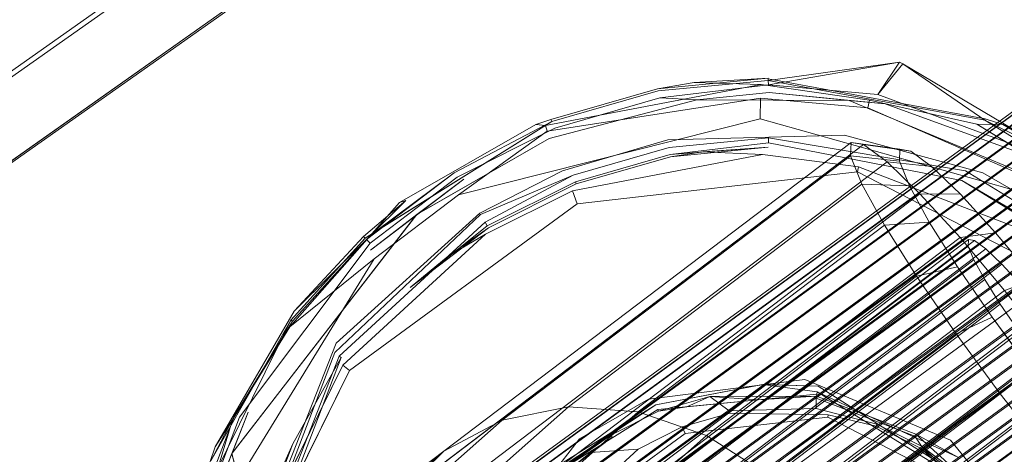
# Model space of a CAD drawing. Units: millimetres. Extents: x 941872 to 958501, y 370074 to 378992.
# Drawn here: x 956039 to 956095, y 376466 to 376491 of the extents above; entities that cross this region are included whole.
import ezdxf

# ---------------------------------------------------------------- set-up
doc = ezdxf.new("R2010")
doc.units = ezdxf.units.MM
doc.layers.add('AGROPAC_Bemaßung Sicherheitsbereich', color=5, linetype='Continuous', lineweight=18)
doc.layers.add('AGROPAC_Konstruktion', color=1, linetype='Continuous', lineweight=0)
doc.layers.add('Layer 1', color=7, linetype='Continuous', true_color=0xc7c8a7)
doc.styles.get("Standard").update_dxf_attribs({"font": 'arial.ttf'})
doc.dimstyles.new('SUSI', dxfattribs={"dimtxt": 400, "dimasz": 300, "dimexe": 80, "dimexo": 10, "dimtad": 1, "dimdec": 0, "dimtxsty": 'Standard', "dimcen": 2.5, "dimclrd": 256, "dimclrt": 256, "dimadec": 0, "dimazin": 0, "dimtfac": 1, "dimtdec": 0, "dimtmove": 0, "dimatfit": 3, "dimfxl": 0, "dimlwd": -1, "dimarcsym": 0})

# ---------------------------------------------------------------- blocks, each defined once
blk = doc.blocks.new('*D121')
at = {"layer": 'AGROPAC_Bemaßung Sicherheitsbereich', "color": 0, "lineweight": -2, "transparency": 16777216}
for p, q in [((958500.533, 377276.285), (958500.533, 370074.284)), ((945274.691, 374157.629), (945274.691, 370074.284))]:
    blk.add_line(p, q, dxfattribs=at)
at = {"layer": 'AGROPAC_Bemaßung Sicherheitsbereich', "transparency": 16777216}
blk.add_line((945574.691, 370154.284), (958200.533, 370154.284), dxfattribs=at)
for points in [[(945574.691, 370204.284), (945574.691, 370104.284), (945274.691, 370154.284)], [(958200.533, 370204.284), (958200.533, 370104.284), (958500.533, 370154.284)]]:
    blk.add_solid(points, dxfattribs=at)
at = {"layer": 'Defpoints', "color": 0, "transparency": 16777216}
for p in [(958500.533, 377286.285), (945274.691, 374167.629), (958500.533, 370154.284)]:
    blk.add_point(p, dxfattribs=at)
at = {"layer": 'AGROPAC_Bemaßung Sicherheitsbereich', "transparency": 16777216, "insert": (951887.612, 370359.275), "char_height": 400, "attachment_point": 5}
blk.add_mtext('13226', dxfattribs=at)

msp = doc.modelspace()

# ---------------------------------------------------------------- linework, layer by layer
at = {"layer": 'AGROPAC_Konstruktion'}
for points in [[(955015.667, 375896.411, 472.767), (956814.29, 377167.116, 313.832), (956814.686, 377164.74, 298.803), (955016.063, 375894.035, 457.738)], [(955017.685, 375895.418, 487.821), (956816.309, 377166.123, 328.886), (956814.29, 377167.116, 313.832), (955015.667, 375896.411, 472.767)], [(955021.969, 375891.128, 501.783), (956820.592, 377161.833, 342.848), (956816.309, 377166.123, 328.886), (955017.685, 375895.418, 487.821)], [(955016.063, 375894.035, 457.738), (956814.686, 377164.74, 298.803), (956817.467, 377159.171, 284.913), (955018.843, 375888.466, 443.848)], [(955028.198, 375883.861, 513.618), (956826.822, 377154.566, 354.683), (956820.592, 377161.833, 342.848), (955021.969, 375891.128, 501.783)], [(955018.843, 375888.466, 443.848), (956817.467, 377159.171, 284.913), (956822.426, 377150.821, 273.193), (955023.803, 375880.116, 432.128)], [(955035.913, 375874.156, 522.447), (956834.537, 377144.861, 363.512), (956826.822, 377154.566, 354.683), (955028.198, 375883.861, 513.618)], [(955023.803, 375880.116, 432.128), (956822.426, 377150.821, 273.193), (956829.196, 377140.311, 264.511), (955030.573, 375869.606, 423.446)], [(955044.541, 375862.731, 527.617), (956843.164, 377133.436, 368.682), (956834.537, 377144.861, 363.512), (955035.913, 375874.156, 522.447)], [(955030.573, 375869.606, 423.446), (956829.196, 377140.311, 264.511), (956837.275, 377128.419, 259.512), (955038.651, 375857.714, 418.447)], [(955053.441, 375850.435, 528.743), (956852.064, 377121.14, 369.808), (956843.164, 377133.436, 368.682), (955044.541, 375862.731, 527.617)], [(955038.651, 375857.714, 418.447), (956837.275, 377128.419, 259.512), (956846.063, 377116.028, 258.566), (955047.44, 375845.322, 417.501)], [(955061.954, 375838.179, 525.743), (956860.577, 377108.884, 366.808), (956852.064, 377121.14, 369.808), (955053.441, 375850.435, 528.743)], [(955047.44, 375845.322, 417.501), (956846.063, 377116.028, 258.566), (956854.909, 377104.056, 261.743), (955056.286, 375833.351, 420.678)], [(955069.448, 375826.872, 518.838), (956868.071, 377097.578, 359.903), (956860.577, 377108.884, 366.808), (955061.954, 375838.179, 525.743)], [(955056.286, 375833.351, 420.678), (956854.909, 377104.056, 261.743), (956863.157, 377093.391, 268.809), (955064.534, 375822.686, 427.744)], [(955075.368, 375817.354, 508.541), (956873.991, 377088.059, 349.606), (956868.071, 377097.578, 359.903), (955069.448, 375826.872, 518.838)], [(955064.534, 375822.686, 427.744), (956863.157, 377093.391, 268.809), (956870.195, 377084.825, 279.238), (955071.572, 375814.12, 438.173)], [(955079.274, 375810.329, 495.615), (956877.898, 377081.034, 336.68), (956873.991, 377088.059, 349.606), (955075.368, 375817.354, 508.541)], [(955071.572, 375814.12, 438.173), (956870.195, 377084.825, 279.238), (956875.501, 377078.993, 292.257), (955076.878, 375808.288, 451.192)], [(955080.877, 375806.319, 481.02), (956879.501, 377077.024, 322.084), (956877.898, 377081.034, 336.68), (955079.274, 375810.329, 495.615)], [(955076.878, 375808.288, 451.192), (956875.501, 377078.993, 292.257), (956878.682, 377076.327, 306.902), (955080.058, 375805.621, 465.837)], [(955080.058, 375805.621, 465.837), (956878.682, 377076.327, 306.902), (956879.501, 377077.024, 322.084), (955080.877, 375806.319, 481.02)], [(955602.407, 376121.195, 1475.487), (955602.925, 376120.714, 1475.998), (956237.808, 376583.935, 1320.73), (956237.344, 376584.456, 1320.206)], [(955602.925, 376120.714, 1475.998), (955603.456, 376120.188, 1476.449), (956238.292, 376583.375, 1321.192), (956237.808, 376583.935, 1320.73)], [(955599.511, 376118.302, 1460.149), (955599.214, 376118.939, 1460.666), (956235.705, 376583.334, 1305.006), (956236.056, 376582.735, 1304.476)], [(955603.456, 376120.188, 1476.449), (955603.996, 376119.622, 1476.836), (956238.79, 376582.779, 1321.589), (956238.292, 376583.375, 1321.192)], [(955599.846, 376117.638, 1459.693), (955599.511, 376118.302, 1460.149), (956236.056, 376582.735, 1304.476), (956236.439, 376582.106, 1304.008)], [(955603.996, 376119.622, 1476.836), (955604.54, 376119.02, 1477.155), (956239.301, 376582.152, 1321.917), (956238.79, 376582.779, 1321.589)], [(955600.218, 376116.953, 1459.3), (955599.846, 376117.638, 1459.693), (956236.439, 376582.106, 1304.008), (956236.851, 376581.451, 1303.606)], [(955604.54, 376119.02, 1477.155), (955605.084, 376118.386, 1477.406), (956239.819, 376581.498, 1322.174), (956239.301, 376582.152, 1321.917)], [(955600.623, 376116.253, 1458.974), (955600.218, 376116.953, 1459.3), (956236.851, 376581.451, 1303.606), (956237.29, 376580.776, 1303.271)], [(955605.625, 376117.725, 1477.585), (956240.34, 376580.824, 1322.358), (956239.819, 376581.498, 1322.174), (955605.084, 376118.386, 1477.406)], [(955601.058, 376115.542, 1458.717), (955600.623, 376116.253, 1458.974), (956237.29, 376580.776, 1303.271), (956237.752, 376580.084, 1303.008)], [(955605.625, 376117.725, 1477.585), (955606.679, 376116.344, 1477.726), (956241.379, 376579.431, 1322.502), (956240.34, 376580.824, 1322.358)], [(955601.52, 376114.825, 1458.532), (955601.058, 376115.542, 1458.717), (956237.752, 376580.084, 1303.008), (956238.233, 376579.382, 1302.817)], [(955602.006, 376114.11, 1458.418), (955601.52, 376114.825, 1458.532), (956238.233, 376579.382, 1302.817), (956238.73, 376578.674, 1302.701)], [(955606.679, 376116.344, 1477.726), (955607.185, 376115.634, 1477.686), (956241.888, 376578.724, 1322.461), (956241.379, 376579.431, 1322.502)], [(955607.185, 376115.634, 1477.686), (955607.67, 376114.918, 1477.572), (956242.385, 376578.017, 1322.345), (956241.888, 376578.724, 1322.461)], [(955602.511, 376113.4, 1458.378), (955602.006, 376114.11, 1458.418), (956238.73, 376578.674, 1302.701), (956239.239, 376577.967, 1302.66)], [(955603.032, 376112.701, 1458.411), (955602.511, 376113.4, 1458.378), (956239.239, 376577.967, 1302.66), (956239.756, 376577.265, 1302.694)], [(955607.67, 376114.918, 1477.572), (955608.132, 376114.202, 1477.386), (956242.866, 376577.314, 1322.154), (956242.385, 376578.017, 1322.345)], [(955603.565, 376112.018, 1458.518), (955603.032, 376112.701, 1458.411), (956239.756, 376577.265, 1302.694), (956240.278, 376576.575, 1302.804)], [(955608.132, 376114.202, 1477.386), (955608.567, 376113.491, 1477.129), (956243.328, 376576.623, 1321.891), (956242.866, 376577.314, 1322.154)], [(955604.106, 376111.358, 1458.698), (955603.565, 376112.018, 1458.518), (956240.278, 376576.575, 1302.804), (956240.8, 376575.9, 1302.988)], [(955608.567, 376113.491, 1477.129), (955608.972, 376112.79, 1476.803), (956243.767, 376575.947, 1321.556), (956243.328, 376576.623, 1321.891)], [(955604.651, 376110.724, 1458.948), (955604.106, 376111.358, 1458.698), (956240.8, 376575.9, 1302.988), (956241.318, 376575.247, 1303.245)], [(955608.972, 376112.79, 1476.803), (955609.344, 376112.105, 1476.41), (956244.18, 376575.292, 1321.154), (956243.767, 376575.947, 1321.556)], [(955605.195, 376110.122, 1459.268), (955604.651, 376110.724, 1458.948), (956241.318, 376575.247, 1303.245), (956241.828, 376574.62, 1303.573)], [(955609.344, 376112.105, 1476.41), (955609.68, 376111.442, 1475.954), (956244.563, 376574.663, 1320.686), (956244.18, 376575.292, 1321.154)], [(955605.734, 376109.555, 1459.655), (955605.195, 376110.122, 1459.268), (956241.828, 376574.62, 1303.573), (956242.327, 376574.024, 1303.97)], [(955609.68, 376111.442, 1475.954), (955609.976, 376110.804, 1475.438), (956244.913, 376574.065, 1320.156), (956244.563, 376574.663, 1320.686)], [(955606.265, 376109.03, 1460.105), (955605.734, 376109.555, 1459.655), (956242.327, 376574.024, 1303.97), (956242.81, 376573.463, 1304.432)], [(955606.783, 376108.548, 1460.616), (955606.265, 376109.03, 1460.105), (956242.81, 376573.463, 1304.432), (956243.274, 376572.943, 1304.956)], [(956081.403, 376487.139, 859.027), (956088.935, 376488.178, 857.272), (956081.411, 376486.894, 858.754)], [(956087.677, 376486.335, 858.928), (956088.935, 376488.178, 857.272), (956089.126, 376488.081, 857.327)], [(956093.815, 376484.863, 859.362), (956098.332, 376482.622, 859.133), (956089.126, 376488.081, 857.327)], [(956081.393, 376487.269, 859.371), (956075.061, 376486.66, 859.186), (956077.15, 376487.009, 859.432)], [(956081.403, 376487.139, 859.027), (956081.398, 376487.22, 859.193), (956093.84, 376484.938, 859.529), (956093.815, 376484.863, 859.362)], [(956081.455, 376486.437, 858.56), (956086.047, 376485.988, 858.676), (956077.305, 376486.025, 858.428)], [(956081.455, 376486.437, 858.56), (956088.105, 376485.793, 858.744), (956086.047, 376485.988, 858.676)], [(956063.647, 376480.579, 874.694), (956080.938, 376484.937, 875.61), (956080.959, 376486.117, 874.734), (956068.741, 376484.235, 873.782)], [(956063.409, 376481.839, 858.324), (956058.902, 376478.469, 858.316), (956069.008, 376484.777, 858.655)], [(956102.618, 376480.066, 860.1), (956094.839, 376484.603, 859.916), (956093.36, 376484.632, 873.825), (956104.075, 376478.047, 874.076)], [(956086.87, 376483.467, 1355.431), (956040.188, 376448.046, 1362.296), (956041.533, 376447.043, 1366.263), (956088.215, 376482.463, 1359.398)], [(956066.162, 376467.659, 1349.884), (956062.816, 376465.873, 1354.617), (956086.157, 376483.583, 1351.184), (956086.125, 376482.805, 1346.948)], [(956086.125, 376482.805, 1346.948), (956086.157, 376483.583, 1351.184), (956088.95, 376483.192, 1350.969), (956088.922, 376482.508, 1347.247)], [(956086.157, 376483.583, 1351.184), (956086.87, 376483.467, 1355.431), (956089.577, 376483.09, 1354.701), (956088.95, 376483.192, 1350.969)], [(956086.87, 376483.467, 1355.431), (956088.215, 376482.463, 1359.398), (956090.759, 376482.208, 1358.187), (956089.577, 376483.09, 1354.701)], [(956069.961, 376468.427, 1345.483), (956066.162, 376467.659, 1349.884), (956086.125, 376482.805, 1346.948), (956086.775, 376481.185, 1343.01)], [(956081.407, 376483.304, 859.339), (956077.656, 376483.041, 859.414), (956075.804, 376482.765, 859.175)], [(956086.775, 376481.185, 1343.01), (956086.125, 376482.805, 1346.948), (956088.922, 376482.508, 1347.247), (956089.493, 376481.084, 1343.786)], [(956088.215, 376482.463, 1359.398), (956041.533, 376447.043, 1366.263), (956043.418, 376445.22, 1369.681), (956090.1, 376480.641, 1362.815)], [(956088.215, 376482.463, 1359.398), (956090.1, 376480.641, 1362.815), (956092.415, 376480.606, 1361.19), (956090.759, 376482.208, 1358.187)], [(956063.95, 376481.472, 858.021), (956061.264, 376479.457, 857.917), (956058.606, 376477.406, 857.835)], [(956063.95, 376481.472, 858.021), (956061.41, 376479.545, 857.465), (956061.264, 376479.457, 857.917)], [(956073.954, 376468.127, 1341.715), (956069.961, 376468.427, 1345.483), (956086.775, 376481.185, 1343.01), (956088.064, 376478.833, 1339.64)], [(956088.064, 376478.833, 1339.64), (956086.775, 376481.185, 1343.01), (956089.493, 376481.084, 1343.786), (956090.626, 376479.017, 1340.824)], [(956100.171, 376476.903, 860.005), (956092.491, 376481.408, 859.296), (956102.086, 376475.511, 859.521)], [(956043.418, 376445.22, 1369.681), (956045.715, 376442.703, 1372.315), (956092.398, 376478.124, 1365.45), (956090.1, 376480.641, 1362.815)], [(956090.1, 376480.641, 1362.815), (956092.398, 376478.124, 1365.45), (956094.434, 376478.394, 1363.506), (956092.415, 376480.606, 1361.19)], [(956060.631, 376480.245, 858.906), (956058.204, 376478.19, 858.636), (956054.239, 376473.904, 858.672)], [(956061.264, 376479.457, 857.917), (956061.206, 376479.39, 857.467), (956058.606, 376477.406, 857.835)], [(956089.903, 376475.909, 1337.066), (956088.064, 376478.833, 1339.64), (956090.626, 376479.017, 1340.824), (956092.242, 376476.448, 1338.563)], [(956063.052, 376477.062, 858.949), (956060.886, 376475.268, 858.689), (956065.365, 376478.678, 858.844)], [(956077.868, 376466.778, 1338.836), (956073.954, 376468.127, 1341.715), (956088.064, 376478.833, 1339.64), (956089.903, 376475.909, 1337.066)], [(956092.398, 376478.124, 1365.45), (956094.95, 376475.084, 1367.122), (956096.677, 376475.723, 1364.975), (956094.434, 376478.394, 1363.506)], [(956043.383, 376440.14, 1360.417), (956093.23, 376477.962, 1353.086), (956093.882, 376477.475, 1355.01), (956044.035, 376439.653, 1362.341)], [(956045.715, 376442.703, 1372.315), (956048.268, 376439.663, 1373.988), (956094.95, 376475.084, 1367.122), (956092.398, 376478.124, 1365.45)], [(956069.583, 376459.973, 1352.398), (956092.869, 376477.641, 1348.973), (956092.884, 376478.018, 1351.027), (956067.961, 376459.107, 1354.693)], [(956093.882, 376477.475, 1355.01), (956094.796, 376476.592, 1356.666), (956044.949, 376438.77, 1363.998), (956044.035, 376439.653, 1362.341)], [(956071.425, 376460.346, 1350.264), (956093.184, 376476.855, 1347.064), (956092.869, 376477.641, 1348.973), (956069.583, 376459.973, 1352.398)], [(956094.796, 376476.592, 1356.666), (956095.91, 376475.371, 1357.944), (956046.063, 376437.549, 1365.275), (956044.949, 376438.77, 1363.998)], [(956073.361, 376460.2, 1348.437), (956093.809, 376475.715, 1345.43), (956093.184, 376476.855, 1347.064), (956071.425, 376460.346, 1350.264)], [(956092.168, 376472.614, 1335.464), (956089.903, 376475.909, 1337.066), (956092.242, 376476.448, 1338.563), (956094.232, 376473.553, 1337.155)], [(956075.259, 376459.546, 1347.042), (956094.701, 376474.298, 1344.182), (956093.809, 376475.715, 1345.43), (956073.361, 376460.2, 1348.437)], [(956081.437, 376464.472, 1337.043), (956077.868, 376466.778, 1338.836), (956089.903, 376475.909, 1337.066), (956092.168, 376472.614, 1335.464)], [(956095.91, 376475.371, 1357.944), (956097.148, 376473.897, 1358.755), (956047.3, 376436.075, 1366.086), (956046.063, 376437.549, 1365.275)], [(956048.268, 376439.663, 1373.988), (956050.902, 376436.308, 1374.584), (956097.584, 376471.728, 1367.719), (956094.95, 376475.084, 1367.122)], [(956097.148, 376473.897, 1358.755), (956098.425, 376472.27, 1359.044), (956048.577, 376434.448, 1366.375), (956047.3, 376436.075, 1366.086)], [(956076.989, 376458.428, 1346.172), (956095.799, 376472.7, 1343.406), (956094.701, 376474.298, 1344.182), (956075.259, 376459.546, 1347.042)], [(956054.145, 376473.331, 857.991), (956052.42, 376470.52, 857.919), (956054.052, 376473.396, 858.136)], [(956094.704, 376469.171, 1334.944), (956092.168, 376472.614, 1335.464), (956094.232, 376473.553, 1337.155), (956096.461, 376470.527, 1336.698)], [(956078.434, 376456.923, 1345.888), (956097.028, 376471.031, 1343.153), (956095.799, 376472.7, 1343.406), (956076.989, 376458.428, 1346.172)], [(956098.425, 376472.27, 1359.044), (956099.654, 376470.601, 1358.792), (956049.807, 376432.779, 1366.123), (956048.577, 376434.448, 1366.375)], [(956084.418, 376461.367, 1336.457), (956081.437, 376464.472, 1337.043), (956092.168, 376472.614, 1335.464), (956094.704, 376469.171, 1334.944)], [(956050.902, 376436.308, 1374.584), (956053.437, 376432.865, 1374.064), (956100.12, 376468.286, 1367.198), (956097.584, 376471.728, 1367.719)], [(956079.496, 376455.132, 1346.209), (956098.305, 376469.404, 1343.443), (956097.028, 376471.031, 1343.153), (956078.434, 376456.923, 1345.888)], [(956050.84, 376467.947, 857.853), (956049.466, 376465.315, 857.526), (956052.42, 376470.52, 857.919)], [(956099.654, 376470.601, 1358.792), (956100.752, 376469.003, 1358.015), (956050.905, 376431.181, 1365.346), (956049.807, 376432.779, 1366.123)], [(956052.58, 376460.718, 870.619), (956052.119, 376460.856, 870.063), (956057.028, 376470.808, 870.284), (956057.408, 376470.507, 870.836)], [(956094.704, 376469.171, 1334.944), (956096.461, 376470.527, 1336.698), (956098.775, 376467.578, 1337.222), (956097.338, 376465.816, 1335.541)], [(956080.101, 376453.178, 1347.113), (956099.543, 376467.93, 1344.253), (956098.305, 376469.404, 1343.443), (956079.496, 376455.132, 1346.209)], [(956081.099, 376469.709, 871.804), (956080.769, 376469.646, 871.899), (956081.223, 376469.704, 871.912)], [(956100.752, 376469.003, 1358.015), (956101.644, 376467.586, 1356.767), (956051.797, 376429.764, 1364.098), (956050.905, 376431.181, 1365.346)], [(956078.059, 376469.014, 871.342), (956076.747, 376468.428, 871.448), (956080.824, 376468.82, 871.567)], [(956084.164, 376469.035, 871.517), (956080.824, 376468.82, 871.567), (956084.18, 376469.143, 871.665)], [(956089.865, 376466.848, 871.661), (956089.806, 376466.738, 871.316), (956084.15, 376468.907, 871.172), (956084.164, 376469.035, 871.517)], [(956086.607, 376457.674, 1337.119), (956084.418, 376461.367, 1336.457), (956094.704, 376469.171, 1334.944), (956097.338, 376465.816, 1335.541)], [(956053.437, 376432.865, 1374.064), (956055.702, 376429.57, 1372.462), (956102.384, 376464.99, 1365.597), (956100.12, 376468.286, 1367.198)], [(956069.961, 376468.427, 1345.483), (956065.794, 376464.727, 1298.06), (956061.648, 376463.65, 1298.508), (956066.162, 376467.659, 1349.884)], [(956073.954, 376468.127, 1341.715), (956070.085, 376464.692, 1297.685), (956065.794, 376464.727, 1298.06), (956069.961, 376468.427, 1345.483)], [(956072.374, 376466.788, 871.162), (956069.855, 376465.012, 871.224), (956075.069, 376468.267, 871.399), (956075.113, 376468.164, 871.252)], [(956077.868, 376466.778, 1338.836), (956074.228, 376463.546, 1297.411), (956070.085, 376464.692, 1297.685), (956073.954, 376468.127, 1341.715)], [(956075.069, 376468.267, 871.399), (956076.747, 376468.428, 871.448), (956075.113, 376468.164, 871.252)], [(956049.173, 376461.933, 857.441), (956051.594, 376468.115, 857.56), (956050.657, 376465.746, 857.503)], [(956051.594, 376468.115, 857.56), (956050.676, 376465.77, 857.523), (956050.657, 376465.746, 857.503)], [(956102.269, 376466.446, 1355.133), (956052.422, 376428.624, 1362.464), (956051.797, 376429.764, 1364.098), (956101.644, 376467.586, 1356.767)], [(956066.162, 376467.659, 1349.884), (956061.648, 376463.65, 1298.508), (956057.928, 376461.534, 1299), (956062.816, 376465.873, 1354.617)], [(956080.209, 376451.195, 1348.538), (956100.657, 376466.71, 1345.531), (956099.543, 376467.93, 1344.253), (956080.101, 376453.178, 1347.113)], [(956089.865, 376466.848, 871.661), (956087.164, 376467.884, 871.593), (956092.266, 376465.539, 871.218)], [(956102.584, 376465.66, 1353.224), (956052.737, 376427.838, 1360.555), (956052.422, 376428.624, 1362.464), (956102.269, 376466.446, 1355.133)], [(956072.454, 376466.678, 870.821), (956071.216, 376465.801, 870.625), (956070.034, 376464.836, 870.737)], [(956081.437, 376464.472, 1337.043), (956077.941, 376461.368, 1297.254), (956074.228, 376463.546, 1297.411), (956077.868, 376466.778, 1338.836)], [(956079.812, 376449.316, 1350.388), (956101.571, 376465.826, 1347.188), (956100.657, 376466.71, 1345.531), (956080.209, 376451.195, 1348.538)], [(956039.442, 376447.384, 1353.814), (956039.475, 376448.163, 1358.05), (956062.816, 376465.873, 1354.617), (956059.404, 376462.531, 1350.878)], [(956053.394, 376464.578, 858.572), (956052.149, 376461.038, 858.324), (956054.163, 376466.296, 858.424)], [(956062.816, 376465.873, 1354.617), (956057.928, 376461.534, 1299), (956054.89, 376458.523, 1299.502), (956059.404, 376462.531, 1350.878)], [(956094.318, 376462.26, 839.683), (956092.241, 376464.17, 839.368), (956090.129, 376466.053, 839.595), (956092.45, 376464.411, 839.813)], [(956050.657, 376465.746, 857.503), (956050.661, 376465.731, 857.523), (956049.173, 376461.933, 857.441)], [(956078.937, 376447.671, 1352.536), (956102.223, 376465.339, 1349.111), (956101.571, 376465.826, 1347.188), (956079.812, 376449.316, 1350.388)], [(956087.855, 376453.644, 1338.983), (956086.607, 376457.674, 1337.119), (956097.338, 376465.816, 1335.541), (956099.89, 376462.776, 1337.213)]]:
    msp.add_3dface(points, dxfattribs=at)
for points, invisible_edges in [([(955598.707, 376122.955, 1468.09), (956234.421, 376586.782, 1312.619), (956234.325, 376586.532, 1310.896)], 14), ([(955598.707, 376122.955, 1468.09), (955599.159, 376123.087, 1469.769), (956234.421, 376586.782, 1312.619)], 3), ([(955599.159, 376123.087, 1469.769), (956234.696, 376586.786, 1314.342), (956234.421, 376586.782, 1312.619)], 14), ([(956234.696, 376586.786, 1314.342), (955599.159, 376123.087, 1469.769), (956235.142, 376586.545, 1316.01)], 14), ([(955598.435, 376122.576, 1466.41), (956234.325, 376586.532, 1310.896), (956234.41, 376586.044, 1309.224)], 14), ([(955598.435, 376122.576, 1466.41), (955598.707, 376122.955, 1468.09), (956234.325, 376586.532, 1310.896)], 3), ([(955599.159, 376123.087, 1469.769), (955599.775, 376122.971, 1471.397), (956235.142, 376586.545, 1316.01)], 13), ([(955599.775, 376122.971, 1471.397), (955600.538, 376122.608, 1472.922), (956235.142, 376586.545, 1316.01)], 3), ([(955600.538, 376122.608, 1472.922), (956235.745, 376586.065, 1317.575), (956235.142, 376586.545, 1316.01)], 14), ([(956235.745, 376586.065, 1317.575), (955600.538, 376122.608, 1472.922), (956236.486, 376585.362, 1318.988)], 14), ([(955598.454, 376121.136, 1463.248), (955598.35, 376121.964, 1464.779), (956234.41, 376586.044, 1309.224)], 13), ([(955598.35, 376121.964, 1464.779), (955598.435, 376122.576, 1466.41), (956234.41, 376586.044, 1309.224)], 3), ([(956234.675, 376585.333, 1307.654), (955598.454, 376121.136, 1463.248), (956234.41, 376586.044, 1309.224)], 14), ([(955598.745, 376120.117, 1461.863), (955598.454, 376121.136, 1463.248), (956234.675, 376585.333, 1307.654)], 13), ([(956235.111, 376584.42, 1306.233), (955598.745, 376120.117, 1461.863), (956234.675, 376585.333, 1307.654)], 14), ([(955600.538, 376122.608, 1472.922), (955600.968, 376122.337, 1473.632), (956236.486, 376585.362, 1318.988)], 14), ([(955600.968, 376122.337, 1473.632), (955601.424, 376122.01, 1474.3), (956236.486, 376585.362, 1318.988)], 12), ([(955601.424, 376122.01, 1474.3), (955602.407, 376121.195, 1475.487), (956236.486, 376585.362, 1318.988)], 3), ([(955602.407, 376121.195, 1475.487), (956237.344, 376584.456, 1320.206), (956236.486, 376585.362, 1318.988)], 12), ([(955598.745, 376120.117, 1461.863), (956235.111, 376584.42, 1306.233), (955599.214, 376118.939, 1460.666)], 14), ([(956235.705, 376583.334, 1305.006), (955599.214, 376118.939, 1460.666), (956235.111, 376584.42, 1306.233)], 2), ([(956244.913, 376574.065, 1320.156), (955609.976, 376110.804, 1475.438), (955610.445, 376109.626, 1474.241)], 14), ([(956245.507, 376572.978, 1318.929), (956244.913, 376574.065, 1320.156), (955610.445, 376109.626, 1474.241)], 2), ([(956243.274, 376572.943, 1304.956), (956244.132, 376572.037, 1306.174), (955606.783, 376108.548, 1460.616)], 2), ([(955610.445, 376109.626, 1474.241), (955610.614, 376109.095, 1473.569), (956245.507, 376572.978, 1318.929)], 2), ([(956244.132, 376572.037, 1306.174), (955607.766, 376107.734, 1461.804), (955606.783, 376108.548, 1460.616)], 14), ([(955607.766, 376107.734, 1461.804), (956244.132, 376572.037, 1306.174), (955608.223, 376107.406, 1462.472)], 2), ([(955610.736, 376108.608, 1472.856), (956245.943, 376572.065, 1317.508), (955610.614, 376109.095, 1473.569)], 2), ([(956245.943, 376572.065, 1317.508), (955610.736, 376108.608, 1472.856), (955610.841, 376107.78, 1471.324)], 14), ([(956246.208, 376571.354, 1315.938), (956245.943, 376572.065, 1317.508), (955610.841, 376107.78, 1471.324)], 3), ([(955608.652, 376107.136, 1463.182), (955608.223, 376107.406, 1462.472), (956244.873, 376571.333, 1307.587)], 2), ([(956244.873, 376571.333, 1307.587), (956245.476, 376570.853, 1309.152), (955608.652, 376107.136, 1463.182)], 3), ([(956245.476, 376570.853, 1309.152), (955609.415, 376106.773, 1464.707), (955608.652, 376107.136, 1463.182)], 14), ([(956245.476, 376570.853, 1309.152), (956245.922, 376570.612, 1310.82), (955609.415, 376106.773, 1464.707)], 3), ([(956246.197, 376570.616, 1312.543), (956246.293, 376570.866, 1314.266), (955610.483, 376106.789, 1468.013)], 3), ([(956246.293, 376570.866, 1314.266), (955610.756, 376107.167, 1469.694), (955610.483, 376106.789, 1468.013)], 14), ([(956246.293, 376570.866, 1314.266), (956246.208, 376571.354, 1315.938), (955610.756, 376107.167, 1469.694)], 3), ([(956246.208, 376571.354, 1315.938), (955610.841, 376107.78, 1471.324), (955610.756, 376107.167, 1469.694)], 14), ([(956245.922, 376570.612, 1310.82), (955610.032, 376106.656, 1466.334), (955609.415, 376106.773, 1464.707)], 14), ([(956245.922, 376570.612, 1310.82), (956246.197, 376570.616, 1312.543), (955610.032, 376106.656, 1466.334)], 3), ([(956246.197, 376570.616, 1312.543), (955610.483, 376106.789, 1468.013), (955610.032, 376106.656, 1466.334)], 14), ([(956077.15, 376487.009, 859.432), (956075.061, 376486.66, 859.186), (956068.95, 376484.898, 858.997), (956068.089, 376484.613, 871.66)], 8), ([(956080.991, 376486.901, 873.491), (956077.15, 376487.009, 859.432), (956068.089, 376484.613, 871.66), (956068.64, 376484.547, 873.12)], 2), ([(956068.741, 376484.235, 873.782), (956080.959, 376486.117, 874.734), (956080.991, 376486.901, 873.491), (956068.64, 376484.547, 873.12)], 2), ([(956081.398, 376487.22, 859.193), (956081.403, 376487.139, 859.027), (956075.061, 376486.66, 859.186), (956081.393, 376487.269, 859.371)], 2), ([(956081.403, 376487.139, 859.027), (956075.096, 376486.533, 858.843), (956075.061, 376486.66, 859.186)], 14), ([(956081.411, 376486.894, 858.754), (956075.182, 376486.139, 858.473), (956075.096, 376486.533, 858.843), (956081.403, 376487.139, 859.027)], 2), ([(956081.411, 376486.894, 858.754), (956081.455, 376486.437, 858.56), (956077.305, 376486.025, 858.428), (956075.182, 376486.139, 858.473)], 1), ([(956077.15, 376487.009, 859.432), (956080.991, 376486.901, 873.491), (956093.84, 376484.938, 859.529), (956081.393, 376487.269, 859.371)], 6), ([(956080.959, 376486.117, 874.734), (956087.106, 376485.569, 874.905), (956087.203, 376486.011, 874.322), (956080.991, 376486.901, 873.491)], 8), ([(956094.839, 376484.603, 859.916), (956093.84, 376484.938, 859.529), (956080.991, 376486.901, 873.491)], 14), ([(956093.36, 376484.632, 873.825), (956094.839, 376484.603, 859.916), (956080.991, 376486.901, 873.491), (956087.203, 376486.011, 874.322)], 2), ([(956081.398, 376487.22, 859.193), (956081.393, 376487.269, 859.371), (956093.84, 376484.938, 859.529)], 2), ([(956087.677, 376486.335, 858.928), (956088.105, 376485.793, 858.744), (956081.455, 376486.437, 858.56), (956081.411, 376486.894, 858.754)], 5), ([(956075.096, 376486.533, 858.843), (956069.008, 376484.777, 858.655), (956068.95, 376484.898, 858.997), (956075.061, 376486.66, 859.186)], 8), ([(956075.096, 376486.533, 858.843), (956075.182, 376486.139, 858.473), (956069.166, 376484.404, 858.288), (956069.008, 376484.777, 858.655)], 5), ([(956099.296, 376481.715, 859.124), (956088.105, 376485.793, 858.744), (956087.677, 376486.335, 858.928), (956099.443, 376481.963, 859.351)], 10), ([(956077.305, 376486.025, 858.428), (956068.852, 376483.798, 858.169), (956069.166, 376484.404, 858.288), (956075.182, 376486.139, 858.473)], 2), ([(956077.305, 376486.025, 858.428), (956075.643, 376483.737, 858.362), (956069.61, 376481.947, 858.175), (956068.852, 376483.798, 858.169)], 5), ([(956086.047, 376485.988, 858.676), (956085.778, 376484.006, 858.653), (956075.643, 376483.737, 858.362), (956077.305, 376486.025, 858.428)], 5), ([(956080.938, 376484.937, 875.61), (956097.943, 376480.16, 876.056), (956087.106, 376485.569, 874.905), (956080.959, 376486.117, 874.734)], 2), ([(956093.709, 376481.844, 858.861), (956085.778, 376484.006, 858.653), (956086.047, 376485.988, 858.676)], 14), ([(956099.296, 376481.715, 859.124), (956101.934, 376479.325, 857.019), (956086.047, 376485.988, 858.676), (956088.105, 376485.793, 858.744)], 1), ([(956102.035, 376479.284, 859.077), (956093.709, 376481.844, 858.861), (956086.047, 376485.988, 858.676)], 3), ([(956087.106, 376485.569, 874.905), (956093.36, 376484.632, 873.825), (956087.203, 376486.011, 874.322)], 1), ([(956097.943, 376480.16, 876.056), (956098.283, 376480.698, 875.681), (956087.106, 376485.569, 874.905)], 12), ([(956098.283, 376480.698, 875.681), (956103.836, 376477.798, 874.729), (956093.36, 376484.632, 873.825), (956087.106, 376485.569, 874.905)], 6), ([(956053.981, 376473.003, 873.27), (956058.815, 376476.902, 874.526), (956068.089, 376484.613, 871.66), (956060.275, 376480.143, 871.401)], 2), ([(956058.304, 376478.095, 858.296), (956060.631, 376480.245, 858.906), (956069.008, 376484.777, 858.655)], 3), ([(956063.647, 376480.579, 874.694), (956058.815, 376476.902, 874.526), (956097.943, 376480.16, 876.056), (956080.938, 376484.937, 875.61)], 2), ([(956058.815, 376476.902, 874.526), (956063.647, 376480.579, 874.694), (956068.089, 376484.613, 871.66)], 14), ([(956068.089, 376484.613, 871.66), (956068.95, 376484.898, 858.997), (956060.631, 376480.245, 858.906), (956060.275, 376480.143, 871.401)], 2), ([(956068.95, 376484.898, 858.997), (956069.008, 376484.777, 858.655), (956060.631, 376480.245, 858.906)], 14), ([(956069.008, 376484.777, 858.655), (956069.166, 376484.404, 858.288), (956063.571, 376481.592, 858.105), (956063.409, 376481.839, 858.324)], 5), ([(956068.64, 376484.547, 873.12), (956068.089, 376484.613, 871.66), (956063.647, 376480.579, 874.694), (956068.741, 376484.235, 873.782)], 2), ([(956103.836, 376477.798, 874.729), (956104.075, 376478.047, 874.076), (956093.36, 376484.632, 873.825)], 12), ([(956093.84, 376484.938, 859.529), (956094.839, 376484.603, 859.916), (956093.815, 376484.863, 859.362)], 2), ([(956104.568, 376478.254, 859.614), (956093.815, 376484.863, 859.362), (956104.647, 376478.35, 859.96)], 14), ([(956102.618, 376480.066, 860.1), (956104.647, 376478.35, 859.96), (956094.839, 376484.603, 859.916)], 2), ([(956068.852, 376483.798, 858.169), (956061.41, 376479.545, 857.465), (956063.571, 376481.592, 858.105), (956069.166, 376484.404, 858.288)], 10), ([(956085.778, 376484.006, 858.653), (956081.425, 376483.847, 858.632), (956075.643, 376483.737, 858.362)], 3), ([(956092.71, 376481.949, 858.871), (956081.425, 376483.847, 858.632), (956085.778, 376484.006, 858.653), (956093.709, 376481.844, 858.861)], 10), ([(956040.188, 376448.046, 1362.296), (956086.87, 376483.467, 1355.431), (956086.157, 376483.583, 1351.184)], 12), ([(956069.61, 376481.947, 858.175), (956064.868, 376479.518, 858.02), (956061.264, 376479.457, 857.917), (956068.852, 376483.798, 858.169)], 10), ([(956075.724, 376483.298, 858.465), (956070.22, 376481.711, 858.296), (956069.61, 376481.947, 858.175), (956075.643, 376483.737, 858.362)], 10), ([(956081.425, 376483.847, 858.632), (956075.724, 376483.298, 858.465), (956075.643, 376483.737, 858.362)], 14), ([(956081.42, 376483.552, 858.851), (956075.789, 376482.898, 858.833), (956075.724, 376483.298, 858.465), (956081.425, 376483.847, 858.632)], 2), ([(956081.407, 376483.304, 859.339), (956075.789, 376482.898, 858.833), (956081.42, 376483.552, 858.851)], 12), ([(956092.491, 376481.408, 859.296), (956081.407, 376483.304, 859.339), (956081.42, 376483.552, 858.851)], 3), ([(956081.425, 376483.847, 858.632), (956092.71, 376481.949, 858.871), (956081.42, 376483.552, 858.851)], 2), ([(956092.71, 376481.949, 858.871), (956092.491, 376481.408, 859.296), (956081.42, 376483.552, 858.851)], 13), ([(956081.074, 376482.891, 871.068), (956070.177, 376480.814, 870.741), (956070.395, 376481.205, 859.008)], 14), ([(956070.177, 376480.814, 870.741), (956081.074, 376482.891, 871.068), (956086.575, 376482.175, 871.513)], 12), ([(956075.789, 376482.898, 858.833), (956070.357, 376481.331, 858.665), (956070.22, 376481.711, 858.296), (956075.724, 376483.298, 858.465)], 10), ([(956075.789, 376482.898, 858.833), (956075.804, 376482.765, 859.175), (956070.395, 376481.205, 859.008), (956070.357, 376481.331, 858.665)], 1), ([(956077.656, 376483.041, 859.414), (956081.074, 376482.891, 871.068), (956070.395, 376481.205, 859.008), (956075.804, 376482.765, 859.175)], 2), ([(956081.407, 376483.304, 859.339), (956075.804, 376482.765, 859.175), (956075.789, 376482.898, 858.833)], 2), ([(956077.656, 376483.041, 859.414), (956081.407, 376483.304, 859.339), (956092.491, 376481.408, 859.296), (956096.858, 376478.231, 871.774)], 14), ([(956081.074, 376482.891, 871.068), (956077.656, 376483.041, 859.414), (956096.858, 376478.231, 871.774), (956086.575, 376482.175, 871.513)], 2), ([(956092.884, 376478.018, 1351.027), (956092.869, 376477.641, 1348.973), (956088.922, 376482.508, 1347.247), (956088.95, 376483.192, 1350.969)], 10), ([(956089.577, 376483.09, 1354.701), (956093.23, 376477.962, 1353.086), (956092.884, 376478.018, 1351.027), (956088.95, 376483.192, 1350.969)], 5), ([(956090.759, 376482.208, 1358.187), (956093.882, 376477.475, 1355.01), (956093.23, 376477.962, 1353.086), (956089.577, 376483.09, 1354.701)], 5), ([(956092.869, 376477.641, 1348.973), (956093.184, 376476.855, 1347.064), (956089.493, 376481.084, 1343.786), (956088.922, 376482.508, 1347.247)], 10), ([(956070.45, 376480.055, 871.48), (956086.519, 376481.905, 871.758), (956052.58, 376460.718, 870.619), (956057.408, 376470.507, 870.836)], 2), ([(956063.409, 376481.839, 858.324), (956063.571, 376481.592, 858.105), (956058.588, 376477.8, 857.932), (956058.383, 376478.014, 858.15)], 1), ([(956070.22, 376481.711, 858.296), (956064.917, 376479.44, 858.025), (956064.868, 376479.518, 858.02), (956069.61, 376481.947, 858.175)], 10), ([(956070.22, 376481.711, 858.296), (956065.182, 376479.005, 858.227), (956064.917, 376479.44, 858.025)], 2), ([(956065.182, 376479.005, 858.227), (956070.22, 376481.711, 858.296), (956070.357, 376481.331, 858.665), (956065.305, 376478.793, 858.501)], 2), ([(956070.45, 376480.055, 871.48), (956070.177, 376480.814, 870.741), (956086.575, 376482.175, 871.513), (956086.519, 376481.905, 871.758)], 2), ([(956086.519, 376481.905, 871.758), (956086.575, 376482.175, 871.513), (956096.858, 376478.231, 871.774)], 12), ([(956110.408, 376455.498, 872.417), (956107.512, 376439.676, 872.206), (956086.519, 376481.905, 871.758), (956100.877, 376474.474, 872.301)], 2), ([(956100.877, 376474.474, 872.301), (956086.519, 376481.905, 871.758), (956096.858, 376478.231, 871.774), (956101.283, 376474.912, 871.873)], 2), ([(956094.796, 376476.592, 1356.666), (956093.882, 376477.475, 1355.01), (956090.759, 376482.208, 1358.187), (956092.415, 376480.606, 1361.19)], 10), ([(956092.71, 376481.949, 858.871), (956102.485, 376475.942, 859.101), (956092.491, 376481.408, 859.296)], 14), ([(956102.485, 376475.942, 859.101), (956092.71, 376481.949, 858.871), (956093.709, 376481.844, 858.861), (956100.811, 376477.702, 859.029)], 2), ([(956100.811, 376477.702, 859.029), (956093.709, 376481.844, 858.861), (956102.035, 376479.284, 859.077)], 14), ([(956063.571, 376481.592, 858.105), (956061.41, 376479.545, 857.465), (956061.206, 376479.39, 857.467), (956058.588, 376477.8, 857.932)], 5), ([(956065.365, 376478.678, 858.844), (956070.395, 376481.205, 859.008), (956065.199, 376478.313, 870.578), (956063.052, 376477.062, 858.949)], 2), ([(956070.395, 376481.205, 859.008), (956070.177, 376480.814, 870.741), (956065.199, 376478.313, 870.578)], 13), ([(956070.395, 376481.205, 859.008), (956065.365, 376478.678, 858.844), (956065.305, 376478.793, 858.501), (956070.357, 376481.331, 858.665)], 2), ([(956102.485, 376475.942, 859.101), (956102.086, 376475.511, 859.521), (956092.491, 376481.408, 859.296)], 13), ([(956099.872, 376476.818, 870.5), (956096.858, 376478.231, 871.774), (956092.491, 376481.408, 859.296), (956100.171, 376476.903, 860.005)], 2), ([(956070.45, 376480.055, 871.48), (956057.408, 376470.507, 870.836), (956065.199, 376478.313, 870.578), (956070.177, 376480.814, 870.741)], 2), ([(956093.184, 376476.855, 1347.064), (956093.809, 376475.715, 1345.43), (956090.626, 376479.017, 1340.824), (956089.493, 376481.084, 1343.786)], 10), ([(956092.415, 376480.606, 1361.19), (956094.434, 376478.394, 1363.506), (956095.91, 376475.371, 1357.944), (956094.796, 376476.592, 1356.666)], 10), ([(956058.815, 376476.902, 874.526), (956049.393, 376461.555, 874.133), (956048.913, 376455.523, 874.458), (956097.943, 376480.16, 876.056)], 12), ([(956053.981, 376473.003, 873.27), (956060.275, 376480.143, 871.401), (956060.631, 376480.245, 858.906), (956054.239, 376473.904, 858.672)], 8), ([(956058.204, 376478.19, 858.636), (956060.631, 376480.245, 858.906), (956058.304, 376478.095, 858.296)], 2), ([(956061.264, 376479.457, 857.917), (956056.639, 376472.076, 857.725), (956050.657, 376465.746, 857.503)], 3), ([(956064.917, 376479.44, 858.025), (956056.563, 376471.526, 857.757), (956056.639, 376472.076, 857.725), (956064.868, 376479.518, 858.02)], 10), ([(956064.917, 376479.44, 858.025), (956065.182, 376479.005, 858.227), (956056.563, 376471.526, 857.757)], 3), ([(956064.868, 376479.518, 858.02), (956056.639, 376472.076, 857.725), (956061.264, 376479.457, 857.917)], 14), ([(956058.588, 376477.8, 857.932), (956061.206, 376479.39, 857.467), (956050.676, 376465.77, 857.523), (956051.109, 376467.819, 857.638)], 5), ([(956065.182, 376479.005, 858.227), (956056.822, 376471.327, 857.927), (956056.563, 376471.526, 857.757)], 14), ([(956056.822, 376471.327, 857.927), (956065.182, 376479.005, 858.227), (956065.305, 376478.793, 858.501)], 12), ([(956093.809, 376475.715, 1345.43), (956094.701, 376474.298, 1344.182), (956092.242, 376476.448, 1338.563), (956090.626, 376479.017, 1340.824)], 10), ([(956056.927, 376471.244, 858.053), (956056.822, 376471.327, 857.927), (956065.305, 376478.793, 858.501), (956060.886, 376475.268, 858.689)], 10), ([(956065.199, 376478.313, 870.578), (956057.028, 376470.808, 870.284), (956056.927, 376471.244, 858.053)], 14), ([(956063.052, 376477.062, 858.949), (956065.199, 376478.313, 870.578), (956056.927, 376471.244, 858.053), (956060.886, 376475.268, 858.689)], 6), ([(956057.408, 376470.507, 870.836), (956057.028, 376470.808, 870.284), (956065.199, 376478.313, 870.578)], 12), ([(956058.304, 376478.095, 858.296), (956058.902, 376478.469, 858.316), (956058.383, 376478.014, 858.15)], 12), ([(956065.365, 376478.678, 858.844), (956060.886, 376475.268, 858.689), (956065.305, 376478.793, 858.501)], 12), ([(956096.677, 376475.723, 1364.975), (956097.148, 376473.897, 1358.755), (956095.91, 376475.371, 1357.944), (956094.434, 376478.394, 1363.506)], 5), ([(956043.037, 376440.196, 1358.358), (956067.961, 376459.107, 1354.693), (956092.884, 376478.018, 1351.027)], 12), ([(956043.383, 376440.14, 1360.417), (956043.037, 376440.196, 1358.358), (956092.884, 376478.018, 1351.027), (956093.23, 376477.962, 1353.086)], 2), ([(956058.383, 376478.014, 858.15), (956058.588, 376477.8, 857.932), (956050.84, 376467.947, 857.853), (956054.145, 376473.331, 857.991)], 2), ([(956058.588, 376477.8, 857.932), (956051.109, 376467.819, 857.638), (956050.84, 376467.947, 857.853)], 14), ([(956058.304, 376478.095, 858.296), (956054.052, 376473.396, 858.136), (956054.239, 376473.904, 858.672), (956058.204, 376478.19, 858.636)], 2), ([(956054.052, 376473.396, 858.136), (956058.304, 376478.095, 858.296), (956058.383, 376478.014, 858.15), (956054.145, 376473.331, 857.991)], 2), ([(956049.393, 376461.555, 874.133), (956058.815, 376476.902, 874.526), (956050.708, 376467.673, 873.133), (956048.882, 376461.707, 873.622)], 2), ([(956058.815, 376476.902, 874.526), (956053.981, 376473.003, 873.27), (956050.708, 376467.673, 873.133)], 12), ([(956094.701, 376474.298, 1344.182), (956095.799, 376472.7, 1343.406), (956094.232, 376473.553, 1337.155), (956092.242, 376476.448, 1338.563)], 10), ([(956048.332, 376462.11, 858.224), (956049.706, 376466.124, 858.48), (956054.239, 376473.904, 858.672), (956054.052, 376473.396, 858.136)], 12), ([(956050.708, 376467.673, 873.133), (956053.981, 376473.003, 873.27), (956054.239, 376473.904, 858.672), (956049.706, 376466.124, 858.48)], 2), ([(956048.385, 376462.098, 858.048), (956048.332, 376462.11, 858.224), (956054.052, 376473.396, 858.136), (956048.469, 376462.077, 857.885)], 2), ([(956095.799, 376472.7, 1343.406), (956097.028, 376471.031, 1343.153), (956096.461, 376470.527, 1336.698), (956094.232, 376473.553, 1337.155)], 10), ([(956050.179, 376455.593, 857.407), (956056.485, 376433.726, 857.408), (956050.657, 376465.746, 857.503), (956056.639, 376472.076, 857.725)], 7), ([(956056.563, 376471.526, 857.757), (956050.45, 376455.568, 857.453), (956050.179, 376455.593, 857.407), (956056.639, 376472.076, 857.725)], 10), ([(956056.563, 376471.526, 857.757), (956056.822, 376471.327, 857.927), (956050.45, 376455.568, 857.453)], 3), ([(956056.822, 376471.327, 857.927), (956050.62, 376455.552, 857.524), (956050.45, 376455.568, 857.453)], 14), ([(956056.927, 376471.244, 858.053), (956050.773, 376455.538, 857.625), (956050.62, 376455.552, 857.524), (956056.822, 376471.327, 857.927)], 1), ([(956050.906, 376455.524, 857.753), (956050.773, 376455.538, 857.625), (956056.927, 376471.244, 858.053)], 2), ([(956050.906, 376455.524, 857.753), (956056.927, 376471.244, 858.053), (956054.163, 376466.296, 858.424)], 12), ([(956054.163, 376466.296, 858.424), (956056.927, 376471.244, 858.053), (956057.028, 376470.808, 870.284), (956052.119, 376460.856, 870.063)], 10), ([(956083.507, 376469.995, 871.979), (956084.256, 376469.598, 871.959), (956081.223, 376469.704, 871.912)], 1), ([(956091.845, 376466.498, 872.188), (956084.256, 376469.598, 871.959), (956083.507, 376469.995, 871.979)], 3), ([(956074.54, 376468.852, 871.715), (956080.769, 376469.646, 871.899), (956074.955, 376468.538, 871.619), (956063.776, 376451.013, 871.263)], 12), ([(956074.955, 376468.538, 871.619), (956081.099, 376469.709, 871.804), (956084.18, 376469.143, 871.665), (956075.069, 376468.267, 871.399)], 10), ([(956081.099, 376469.709, 871.804), (956084.201, 376469.276, 871.791), (956084.18, 376469.143, 871.665)], 12), ([(956084.256, 376469.598, 871.959), (956084.201, 376469.276, 871.791), (956081.099, 376469.709, 871.804)], 1), ([(956084.18, 376469.143, 871.665), (956084.201, 376469.276, 871.791), (956087.164, 376467.884, 871.593)], 12), ([(956094.582, 376462.897, 872.035), (956084.201, 376469.276, 871.791), (956084.256, 376469.598, 871.959), (956094.704, 376462.991, 872.136)], 2), ([(956094.704, 376462.991, 872.136), (956084.256, 376469.598, 871.959), (956091.845, 376466.498, 872.188)], 14), ([(956070.583, 376466.589, 871.584), (956074.54, 376468.852, 871.715), (956063.776, 376451.013, 871.263), (956065.051, 376459.438, 871.368)], 2), ([(956071.216, 376465.801, 870.625), (956072.454, 376466.678, 870.821), (956078.059, 376469.014, 871.342), (956079.169, 376468.185, 839.643)], 10), ([(956078.059, 376469.014, 871.342), (956072.454, 376466.678, 870.821), (956075.113, 376468.164, 871.252)], 3), ([(956084.164, 376469.035, 871.517), (956084.15, 376468.907, 871.172), (956078.059, 376469.014, 871.342)], 2), ([(956078.059, 376469.014, 871.342), (956084.15, 376468.907, 871.172), (956084.158, 376468.333, 839.94), (956079.169, 376468.185, 839.643)], 1), ([(956089.806, 376466.738, 871.316), (956090.189, 376466.164, 839.941), (956084.158, 376468.333, 839.94), (956084.15, 376468.907, 871.172)], 2), ([(956084.164, 376469.035, 871.517), (956084.18, 376469.143, 871.665), (956087.164, 376467.884, 871.593)], 2), ([(956065.9, 376460.221, 871.293), (956064.776, 376457.288, 871.237), (956074.955, 376468.538, 871.619), (956069.65, 376465.226, 871.441)], 2), ([(956074.955, 376468.538, 871.619), (956069.759, 376465.112, 871.346), (956069.65, 376465.226, 871.441)], 2), ([(956074.955, 376468.538, 871.619), (956075.069, 376468.267, 871.399), (956069.855, 376465.012, 871.224), (956069.759, 376465.112, 871.346)], 1), ([(956073.943, 376465.998, 839.134), (956071.216, 376465.801, 870.625), (956079.169, 376468.185, 839.643), (956076.478, 376467.271, 839.216)], 6), ([(956072.454, 376466.678, 870.821), (956072.374, 376466.788, 871.162), (956075.113, 376468.164, 871.252)], 12), ([(956079.204, 376468.058, 839.3), (956076.478, 376467.271, 839.216), (956079.169, 376468.185, 839.643)], 2), ([(956084.838, 376467.969, 839.313), (956079.204, 376468.058, 839.3), (956079.169, 376468.185, 839.643), (956084.158, 376468.333, 839.94)], 8), ([(956090.189, 376466.164, 839.941), (956087.623, 376467.431, 839.878), (956084.158, 376468.333, 839.94)], 12), ([(956087.585, 376467.31, 839.533), (956084.838, 376467.969, 839.313), (956084.158, 376468.333, 839.94), (956087.623, 376467.431, 839.878)], 2), ([(956048.882, 376461.707, 873.622), (956050.708, 376467.673, 873.133), (956047.341, 376457.435, 858.341)], 14), ([(956048.332, 376462.11, 858.224), (956047.341, 376457.435, 858.341), (956050.708, 376467.673, 873.133), (956049.706, 376466.124, 858.48)], 2), ([(956051.109, 376467.819, 857.638), (956048.869, 376461.971, 857.526), (956048.58, 376462.048, 857.74), (956050.84, 376467.947, 857.853)], 10), ([(956051.109, 376467.819, 857.638), (956050.661, 376465.731, 857.523), (956048.869, 376461.971, 857.526)], 3), ([(956050.676, 376465.77, 857.523), (956050.661, 376465.731, 857.523), (956051.109, 376467.819, 857.638)], 14), ([(956076.478, 376467.271, 839.216), (956079.204, 376468.058, 839.3), (956084.838, 376467.969, 839.313)], 12), ([(956076.636, 376466.898, 838.849), (956076.478, 376467.271, 839.216), (956084.838, 376467.969, 839.313), (956084.817, 376467.836, 839.187)], 2), ([(956092.139, 376464.054, 839.267), (956095.519, 376446.324, 839.219), (956076.636, 376466.898, 838.849), (956084.817, 376467.836, 839.187)], 2), ([(956084.817, 376467.836, 839.187), (956084.838, 376467.969, 839.313), (956087.585, 376467.31, 839.533), (956090.129, 376466.053, 839.595)], 8), ([(956092.139, 376464.054, 839.267), (956084.817, 376467.836, 839.187), (956090.129, 376466.053, 839.595), (956092.241, 376464.17, 839.368)], 2), ([(956076.636, 376466.898, 838.849), (956069.987, 376462.029, 838.717), (956073.943, 376465.998, 839.134), (956076.478, 376467.271, 839.216)], 2), ([(956087.585, 376467.31, 839.533), (956087.623, 376467.431, 839.878), (956090.189, 376466.164, 839.941)], 12), ([(956087.585, 376467.31, 839.533), (956090.189, 376466.164, 839.941), (956090.129, 376466.053, 839.595)], 3), ([(956069.987, 376462.029, 838.717), (956076.636, 376466.898, 838.849), (956067.558, 376448.761, 838.539), (956067.528, 376457.043, 838.606)], 2), ([(956072.454, 376466.678, 870.821), (956070.034, 376464.836, 870.737), (956069.855, 376465.012, 871.224), (956072.374, 376466.788, 871.162)], 2), ([(956094.392, 376462.749, 871.756), (956089.806, 376466.738, 871.316), (956089.865, 376466.848, 871.661)], 1), ([(956094.414, 376462.338, 840.03), (956092.479, 376464.447, 839.992), (956089.806, 376466.738, 871.316), (956094.392, 376462.749, 871.756)], 6), ([(956090.189, 376466.164, 839.941), (956089.806, 376466.738, 871.316), (956092.479, 376464.447, 839.992)], 2), ([(956096.762, 376460.525, 872.28), (956094.704, 376462.991, 872.136), (956091.845, 376466.498, 872.188)], 3), ([(956051.012, 376455.513, 857.904), (956050.906, 376455.524, 857.753), (956054.163, 376466.296, 858.424), (956052.149, 376461.038, 858.324)], 10), ([(956053.394, 376464.578, 858.572), (956054.163, 376466.296, 858.424), (956052.119, 376460.856, 870.063), (956051.97, 376460.904, 869.729)], 2), ([(956073.943, 376465.998, 839.134), (956069.782, 376462.176, 838.984), (956067.198, 376457.128, 839.034), (956066.402, 376459.989, 870.594)], 14), ([(956071.216, 376465.801, 870.625), (956073.943, 376465.998, 839.134), (956066.402, 376459.989, 870.594), (956070.034, 376464.836, 870.737)], 2), ([(956069.987, 376462.029, 838.717), (956069.782, 376462.176, 838.984), (956073.943, 376465.998, 839.134)], 12), ([(956090.129, 376466.053, 839.595), (956090.189, 376466.164, 839.941), (956090.829, 376465.558, 839.661)], 1), ([(956048.869, 376461.971, 857.526), (956050.661, 376465.731, 857.523), (956061.05, 376426.305, 857.477), (956058.772, 376427.63, 857.528)], 13), ([(956050.657, 376465.746, 857.503), (956056.485, 376433.726, 857.408), (956062.274, 376427.887, 857.525), (956061.05, 376426.305, 857.477)], 5)]:
    msp.add_3dface(points, dxfattribs=dict(at, invisible_edges=invisible_edges))
at = {"layer": 'Layer 1', "color": 15, "true_color": 0xa53939, "invisible_edges": 15}
for points in [[(956245.507, 376572.978, 1318.929), (955610.614, 376109.095, 1473.569), (956245.943, 376572.065, 1317.508)], [(956244.873, 376571.333, 1307.587), (955608.223, 376107.406, 1462.472), (956244.132, 376572.037, 1306.174)]]:
    msp.add_3dface(points, dxfattribs=at)
at = {"layer": 'Layer 1', "color": 14, "true_color": 0x9c0000, "invisible_edges": 15}
for points in [[(956104.647, 376478.35, 859.96), (956093.815, 376484.863, 859.362), (956094.839, 376484.603, 859.916)], [(956070.455, 376424.7, 870.585), (956052.58, 376460.718, 870.619), (956086.519, 376481.905, 871.758), (956107.512, 376439.676, 872.206)], [(956097.943, 376480.16, 876.056), (956048.913, 376455.523, 874.458), (956110.569, 376438.091, 875.683)], [(956063.776, 376451.013, 871.263), (956074.955, 376468.538, 871.619), (956064.776, 376457.288, 871.237), (956065.956, 376445.045, 871.171)], [(956095.519, 376446.324, 839.219), (956067.558, 376448.761, 838.539), (956076.636, 376466.898, 838.849)]]:
    msp.add_3dface(points, dxfattribs=at)
at = {"layer": 'Layer 1', "color": 40, "true_color": 0xffcc00, "invisible_edges": 15}
for points in [[(956040.188, 376448.046, 1362.296), (956086.157, 376483.583, 1351.184), (956062.816, 376465.873, 1354.617)], [(956039.475, 376448.163, 1358.05), (956040.188, 376448.046, 1362.296), (956062.816, 376465.873, 1354.617)]]:
    msp.add_3dface(points, dxfattribs=at)

# ---------------------------------------------------------------- dimensions: what is measured, and where the dimension line sits
at = {"layer": 'AGROPAC_Bemaßung Sicherheitsbereich'}
dim = msp.add_linear_dim(base=(958500.533, 370154.284), p1=(945274.691, 374167.629), p2=(958500.533, 377286.285), dimstyle='SUSI', dxfattribs=at)
dim.commit()
dim.dimension.update_dxf_attribs({"geometry": '*D121', "text_midpoint": (951887.612, 370359.275)})

doc.saveas('drawing.dxf')
